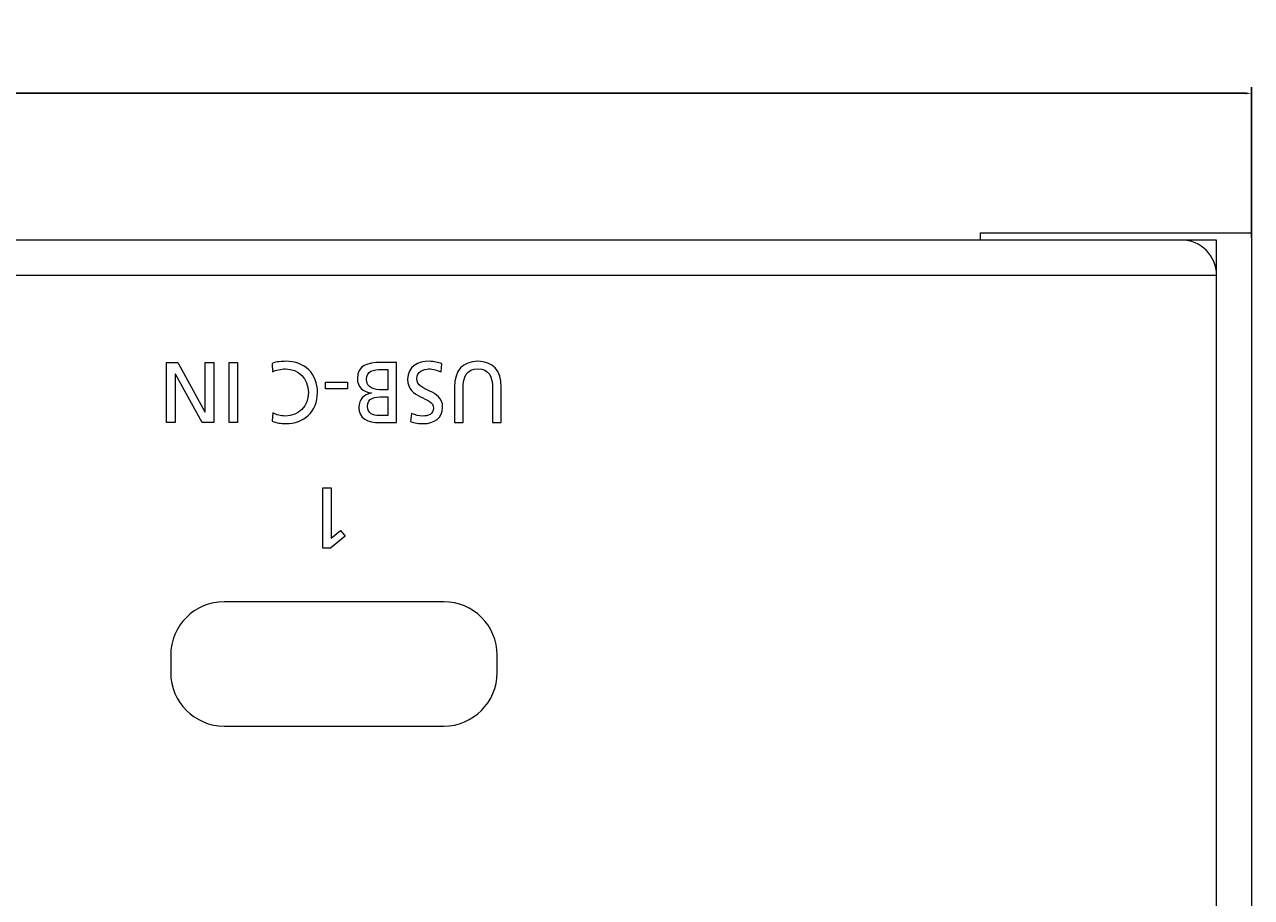
# Model space of a CAD drawing. Units: inches. Extents: x 36 to 279, y -35 to 364.
# Drawn here: x 230 to 265, y 339 to 364 of the extents above; entities that cross this region are included whole.
import ezdxf

# ---------------------------------------------------------------- set-up
doc = ezdxf.new("R2010")
doc.units = ezdxf.units.IN
doc.header["$MEASUREMENT"] = 0
doc.layers.add('面板-line', color=7, linetype='Continuous')
doc.styles.get("Standard").update_dxf_attribs({"font": 'times.ttf', "height": 3})
doc.dimstyles.get("Standard").update_dxf_attribs({"dimtxt": 0.18, "dimasz": 0.18, "dimexe": 0.18, "dimexo": 0.0625, "dimgap": 0.09, "dimtad": 0, "dimtih": 1, "dimtoh": 1, "dimdec": 4, "dimzin": 0, "dimdsep": 46, "dimtxsty": 'Standard', "dimcen": 0.09, "dimadec": 0, "dimazin": 0, "dimtfac": 1, "dimtdec": 4, "dimtofl": 0, "dimtmove": 0, "dimatfit": 3, "dimfxl": 1, "dimtolj": 1, "dimtzin": 0, "dimarcsym": 0})

# ---------------------------------------------------------------- blocks, each defined once
blk = doc.blocks.new('block 183')
at = {"layer": '面板-line', "color": 250, "lineweight": 15, "true_color": 0x221814}
for points in [[(235.686, 352.193), (235.35, 352.193), (234.588, 353.582), (234.583, 353.582), (234.583, 352.193), (234.336, 352.193), (234.336, 353.918), (234.653, 353.918), (235.434, 352.5), (235.439, 352.5), (235.439, 353.918), (235.686, 353.918), (235.686, 352.193)], [(236.369, 352.193), (236.122, 352.193), (236.122, 353.918), (236.369, 353.918), (236.369, 352.193)], [(239.513, 353.159), (238.878, 353.159), (238.878, 353.347), (239.513, 353.347), (239.513, 353.159)]]:
    blk.add_lwpolyline(points, dxfattribs=at)
for points, knots in [([(237.374, 352.477), (237.482, 352.413), (237.603, 352.381), (237.73, 352.381), (238.127, 352.381), (238.392, 352.668), (238.392, 353.055), (238.392, 353.461), (238.1, 353.73), (237.742, 353.73), (237.619, 353.73), (237.453, 353.698), (237.366, 353.646), (237.366, 353.646), (237.352, 353.886), (237.352, 353.886), (237.482, 353.94), (237.643, 353.947), (237.744, 353.947), (238.29, 353.947), (238.653, 353.597), (238.653, 353.048), (238.653, 352.517), (238.268, 352.164), (237.742, 352.164), (237.608, 352.164), (237.477, 352.183), (237.354, 352.238), (237.354, 352.238), (237.374, 352.477), (237.374, 352.477)], [0, 0, 0, 0, 1, 1, 1, 2, 2, 2, 3, 3, 3, 4, 4, 4, 5, 5, 5, 6, 6, 6, 7, 7, 7, 8, 8, 8, 9, 9, 9, 10, 10, 10, 10]), ([(240.911, 352.193), (240.911, 352.193), (240.444, 352.193), (240.444, 352.193), (240.085, 352.193), (239.838, 352.309), (239.838, 352.628), (239.838, 352.865), (239.977, 352.984), (240.194, 353.038), (240.194, 353.038), (240.194, 353.043), (240.194, 353.043), (239.959, 353.063), (239.794, 353.216), (239.794, 353.458), (239.794, 353.829), (240.1, 353.918), (240.451, 353.918), (240.451, 353.918), (240.911, 353.918), (240.911, 353.918), (240.911, 353.918), (240.911, 352.193), (240.911, 352.193)], [0, 0, 0, 0, 1, 1, 1, 2, 2, 2, 3, 3, 3, 4, 4, 4, 5, 5, 5, 6, 6, 6, 7, 7, 7, 8, 8, 8, 8]), ([(241.347, 352.453), (241.473, 352.403), (241.543, 352.381), (241.671, 352.381), (241.809, 352.381), (241.972, 352.43), (241.972, 352.611), (241.972, 352.942), (241.231, 352.865), (241.231, 353.434), (241.231, 353.802), (241.515, 353.947), (241.861, 353.947), (241.982, 353.947), (242.101, 353.913), (242.214, 353.876), (242.214, 353.876), (242.19, 353.646), (242.19, 353.646), (242.106, 353.681), (241.957, 353.73), (241.832, 353.73), (241.691, 353.73), (241.493, 353.651), (241.493, 353.448), (241.493, 353.063), (242.234, 353.169), (242.234, 352.633), (242.234, 352.327), (241.992, 352.164), (241.681, 352.164), (241.567, 352.164), (241.431, 352.183), (241.313, 352.225), (241.313, 352.225), (241.347, 352.453), (241.347, 352.453)], [0, 0, 0, 0, 1, 1, 1, 2, 2, 2, 3, 3, 3, 4, 4, 4, 5, 5, 5, 6, 6, 6, 7, 7, 7, 8, 8, 8, 9, 9, 9, 10, 10, 10, 11, 11, 11, 12, 12, 12, 12]), ([(242.572, 353.204), (242.572, 353.688), (242.817, 353.947), (243.241, 353.947), (243.666, 353.947), (243.911, 353.688), (243.911, 353.204), (243.911, 353.204), (243.911, 352.193), (243.911, 352.193), (243.911, 352.193), (243.664, 352.193), (243.664, 352.193), (243.664, 352.193), (243.664, 353.172), (243.664, 353.172), (243.664, 353.503), (243.56, 353.73), (243.241, 353.73), (242.923, 353.73), (242.819, 353.503), (242.819, 353.172), (242.819, 353.172), (242.819, 352.193), (242.819, 352.193), (242.819, 352.193), (242.572, 352.193), (242.572, 352.193), (242.572, 352.193), (242.572, 353.204), (242.572, 353.204)], [0, 0, 0, 0, 1, 1, 1, 2, 2, 2, 3, 3, 3, 4, 4, 4, 5, 5, 5, 6, 6, 6, 7, 7, 7, 8, 8, 8, 9, 9, 9, 10, 10, 10, 10]), ([(240.663, 353.715), (240.663, 353.715), (240.478, 353.715), (240.478, 353.715), (240.256, 353.715), (240.056, 353.668), (240.056, 353.436), (240.056, 353.169), (240.291, 353.132), (240.503, 353.132), (240.503, 353.132), (240.663, 353.132), (240.663, 353.132), (240.663, 353.132), (240.663, 353.715), (240.663, 353.715)], [0, 0, 0, 0, 1, 1, 1, 2, 2, 2, 3, 3, 3, 4, 4, 4, 5, 5, 5, 5]), ([(240.663, 352.929), (240.663, 352.929), (240.528, 352.929), (240.528, 352.929), (240.288, 352.929), (240.085, 352.907), (240.085, 352.653), (240.085, 352.448), (240.261, 352.396), (240.404, 352.396), (240.404, 352.396), (240.663, 352.396), (240.663, 352.396), (240.663, 352.396), (240.663, 352.929), (240.663, 352.929)], [0, 0, 0, 0, 1, 1, 1, 2, 2, 2, 3, 3, 3, 4, 4, 4, 5, 5, 5, 5])]:
    blk.add_open_spline(points, degree=3, knots=knots, dxfattribs=at)
blk = doc.blocks.new('*D318')
at = {"color": 0, "lineweight": -2, "transparency": 16777216}
for p, q in [((45.874, 357.48), (45.874, 361.797)), ((46.054, 361.617), (150.744, 361.617)), ((265.194, 361.617), (160.503, 361.617)), ((265.374, 357.479), (265.374, 361.797))]:
    blk.add_line(p, q, dxfattribs=at)
at = {"color": 0, "transparency": 16777216}
for points in [[(46.054, 361.647), (46.054, 361.587), (45.874, 361.617)], [(265.194, 361.647), (265.194, 361.587), (265.374, 361.617)]]:
    blk.add_solid(points, dxfattribs=at)
at = {"layer": 'Defpoints', "color": 0, "transparency": 16777216}
for p in [(45.874, 361.617), (45.874, 357.417), (265.374, 357.417)]:
    blk.add_point(p, dxfattribs=at)
at = {"color": 0, "transparency": 16777216, "insert": (155.624, 361.617), "char_height": 3, "attachment_point": 5}
blk.add_mtext('\\A1;219.5', dxfattribs=at)

msp = doc.modelspace()

# ---------------------------------------------------------------- linework, layer by layer
at = {"layer": '面板-line', "color": 250, "lineweight": 15, "true_color": 0x221814}
for points in [[(46.874, 356.415), (264.374, 356.415)], [(239.049, 348.882), (239.314, 349.109), (239.444, 348.944), (239.022, 348.598), (238.802, 348.598), (238.802, 350.322), (239.049, 350.322), (239.049, 348.882)]]:
    msp.add_lwpolyline(points, dxfattribs=at)
for points, knots in [([(257.624, 357.62), (257.624, 357.62), (257.624, 357.417), (257.624, 357.417), (257.624, 357.417), (264.374, 357.417), (264.374, 357.417), (264.374, 357.417), (264.374, 319.617), (264.374, 319.617), (264.374, 316.856), (262.135, 314.617), (259.374, 314.617), (259.374, 314.617), (51.874, 314.617), (51.874, 314.617), (49.113, 314.617), (46.874, 316.856), (46.874, 319.617), (46.874, 319.617), (46.874, 357.417), (46.874, 357.417), (46.874, 357.417), (53.624, 357.417), (53.624, 357.417), (53.624, 357.417), (53.624, 357.62), (53.624, 357.62), (53.624, 357.62), (45.874, 357.62), (45.874, 357.62), (45.874, 357.62), (45.874, 319.62), (45.874, 319.62), (45.874, 316.306), (48.56, 313.62), (51.874, 313.62), (51.874, 313.62), (259.374, 313.62), (259.374, 313.62), (262.687, 313.62), (265.374, 316.306), (265.374, 319.62), (265.374, 319.62), (265.374, 357.62), (265.374, 357.62), (265.374, 357.62), (257.624, 357.62), (257.624, 357.62)], [0, 0, 0, 0, 1, 1, 1, 2, 2, 2, 3, 3, 3, 4, 4, 4, 5, 5, 5, 6, 6, 6, 7, 7, 7, 8, 8, 8, 9, 9, 9, 10, 10, 10, 11, 11, 11, 12, 12, 12, 13, 13, 13, 14, 14, 14, 15, 15, 15, 16, 16, 16, 16]), ([(259.374, 314.617), (259.374, 314.617), (51.874, 314.617), (51.874, 314.617), (49.113, 314.617), (46.874, 316.856), (46.874, 319.617), (46.874, 319.617), (46.874, 356.417), (46.874, 356.417), (46.874, 356.97), (47.322, 357.417), (47.874, 357.417), (47.874, 357.417), (263.374, 357.417), (263.374, 357.417), (263.926, 357.417), (264.374, 356.97), (264.374, 356.417), (264.374, 356.417), (264.374, 319.617), (264.374, 319.617), (264.374, 316.856), (262.135, 314.617), (259.374, 314.617)], [0, 0, 0, 0, 1, 1, 1, 2, 2, 2, 3, 3, 3, 4, 4, 4, 5, 5, 5, 6, 6, 6, 7, 7, 7, 8, 8, 8, 8]), ([(242.264, 343.507), (242.264, 343.507), (235.984, 343.507), (235.984, 343.507), (235.139, 343.507), (234.454, 344.192), (234.454, 345.037), (234.454, 345.037), (234.454, 345.537), (234.454, 345.537), (234.454, 346.382), (235.139, 347.067), (235.984, 347.067), (235.984, 347.067), (242.264, 347.067), (242.264, 347.067), (243.109, 347.067), (243.794, 346.382), (243.794, 345.537), (243.794, 345.537), (243.794, 345.037), (243.794, 345.037), (243.794, 344.192), (243.109, 343.507), (242.264, 343.507)], [0, 0, 0, 0, 1, 1, 1, 2, 2, 2, 3, 3, 3, 4, 4, 4, 5, 5, 5, 6, 6, 6, 7, 7, 7, 8, 8, 8, 8])]:
    msp.add_open_spline(points, degree=3, knots=knots, dxfattribs=at)

# ---------------------------------------------------------------- block references
at = {"layer": '面板-line'}
msp.add_blockref('block 183', (0, 0), dxfattribs=at)

# ---------------------------------------------------------------- dimensions: what is measured, and where the dimension line sits
at = {"color": 4}
dim = msp.add_linear_dim(base=(45.874, 361.617), p1=(265.374, 357.417), p2=(45.874, 357.417), dimstyle='Standard', override={"dimdec": 1}, dxfattribs=at)
dim.commit()
dim.dimension.update_dxf_attribs({"geometry": '*D318', "text_midpoint": (155.624, 361.617)})

doc.saveas('drawing.dxf')
